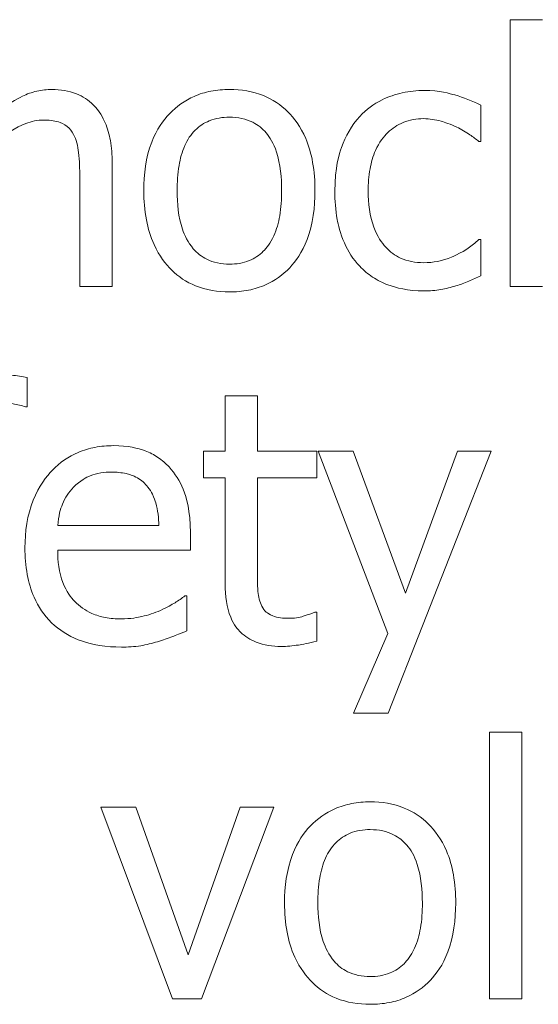
# Model space of a CAD drawing. Units: millimetres. Extents: x 60 to 1784, y 15 to 1245.
# Drawn here: x 858 to 861, y 927 to 932 of the extents above; entities that cross this region are included whole.
import ezdxf

# ---------------------------------------------------------------- set-up
doc = ezdxf.new("R2010")
doc.units = ezdxf.units.MM
doc.header["$LTSCALE"] = 3
doc.layers.add('実線(中線)', color=5, linetype='Continuous', lineweight=35)

msp = doc.modelspace()

# ---------------------------------------------------------------- linework, layer by layer
at = {"layer": '実線(中線)', "color": 7, "lineweight": 13}
for p, q in [((860.459, 931.708), (860.6195, 931.708)), ((860.459, 930.3814), (860.459, 931.708)), ((860.3128, 931.2829), (860.3128, 931.1028)), ((860.3128, 931.1028), (860.3036, 931.1028)), ((858.4799, 930.9999), (858.4799, 930.3814)), ((858.3193, 930.3814), (858.3193, 930.9248)), ((860.3036, 930.615), (860.3128, 930.615)), ((860.3128, 930.615), (860.3128, 930.4349)), ((858.4799, 930.3814), (858.3193, 930.3814)), ((860.6195, 930.3814), (860.459, 930.3814)), ((858.0579, 929.9299), (858.0579, 929.7827)), ((859.0418, 929.5635), (859.0418, 929.8373)), ((859.0418, 929.8373), (859.2024, 929.8373)), ((859.2024, 929.8373), (859.2024, 929.5635)), ((858.0579, 929.7827), (858.0497, 929.7827)), ((858.9338, 929.4308), (858.9338, 929.5635)), ((858.9338, 929.5635), (859.0418, 929.5635)), ((859.2024, 929.5635), (859.4977, 929.5635)), ((859.4977, 929.5635), (859.4977, 929.4308)), ((859.5049, 929.5635), (859.6778, 929.5635)), ((859.8507, 928.6568), (859.5049, 929.5635)), ((859.6778, 929.5635), (859.9382, 928.8575)), ((860.3643, 929.5635), (859.8518, 928.2596)), ((859.9382, 928.8575), (860.1976, 929.5635)), ((860.1976, 929.5635), (860.3643, 929.5635)), ((859.0418, 929.4308), (858.9338, 929.4308)), ((859.0418, 928.9028), (859.0418, 929.4308)), ((859.4977, 929.4308), (859.2024, 929.4308)), ((859.2024, 929.4308), (859.2024, 928.9769)), ((858.2092, 929.193), (858.7125, 929.193)), ((858.8689, 929.158), (858.8689, 929.0706)), ((858.8689, 929.0706), (858.2092, 929.0706)), ((858.8422, 928.8441), (858.8514, 928.8441)), ((858.8514, 928.8441), (858.8514, 928.6692)), ((859.4885, 928.7628), (859.4977, 928.7628)), ((859.4977, 928.7628), (859.4977, 928.6188)), ((859.6799, 928.2596), (859.8507, 928.6568)), ((859.8518, 928.2596), (859.6799, 928.2596)), ((860.3561, 928.1663), (860.5166, 928.1663)), ((860.3561, 926.8397), (860.3561, 928.1663)), ((860.5166, 928.1663), (860.5166, 926.8397)), ((858.4243, 927.7927), (858.5982, 927.7927)), ((858.7804, 926.8397), (858.4243, 927.7927)), ((858.5982, 927.7927), (858.8586, 927.0589)), ((858.8586, 927.0589), (859.1169, 927.7927)), ((859.2837, 927.7927), (858.9245, 926.8397)), ((859.1169, 927.7927), (859.2837, 927.7927)), ((858.9245, 926.8397), (858.7804, 926.8397)), ((860.5166, 926.8397), (860.3561, 926.8397))]:
    msp.add_line(p, q, dxfattribs=at)
for points, knots in [([(857.8922, 931.2284), (857.9588, 931.2883), (858.0079, 931.3145), (858.0567, 931.3384), (858.0805, 931.3469), (858.1304, 931.3584), (858.1558, 931.3611), (858.1814, 931.3611)], [0, 0, 0, 0, 0.02685817, 0.02685817, 0.05063788, 0.05063788, 0.07455145, 0.07455145, 0.07455145, 0.07455145]), ([(858.1814, 931.3611), (858.2229, 931.3611), (858.2642, 931.355), (858.3342, 931.3267), (858.362, 931.3082), (858.4169, 931.2535), (858.4347, 931.2206), (858.4577, 931.1674), (858.4659, 931.1373), (858.4774, 931.0718), (858.4799, 931.0355), (858.4799, 930.9999)], [0, 0, 0, 0, 0.01243848, 0.01243848, 0.02265092, 0.02265092, 0.03568769, 0.03568769, 0.05059116, 0.05059116, 0.06779719, 0.06779719, 0.06779719, 0.06779719]), ([(858.6373, 930.8579), (858.6373, 930.9391), (858.6475, 931.0226), (858.7017, 931.1639), (858.735, 931.2087), (858.8006, 931.2773), (858.8412, 931.3065), (858.9145, 931.3386), (858.9423, 931.347), (859.0013, 931.3585), (859.0324, 931.3611), (859.0634, 931.3611)], [0, 0, 0, 0, 0.02437467, 0.02437467, 0.04533252, 0.04533252, 0.06960554, 0.06960554, 0.08347928, 0.08347928, 0.09828356, 0.09828356, 0.09828356, 0.09828356]), ([(859.0634, 931.3611), (859.1214, 931.3611), (859.1788, 931.3522), (859.278, 931.3117), (859.318, 931.2848), (859.3849, 931.2188), (859.417, 931.177), (859.4586, 931.0795), (859.4697, 931.0393), (859.4851, 930.9523), (859.4885, 930.9048), (859.4885, 930.8579)], [0, 0, 0, 0, 0.01740415, 0.01740415, 0.03214438, 0.03214438, 0.04558344, 0.04558344, 0.05421541, 0.05421541, 0.06399403, 0.06399403, 0.06399403, 0.06399403]), ([(859.7108, 931.2263), (859.7425, 931.2615), (859.7801, 931.2891), (859.8542, 931.3253), (859.8881, 931.3368), (859.9586, 931.3524), (859.9951, 931.356), (860.0319, 931.356)], [0, 0, 0, 0, 0.01422873, 0.01422873, 0.0247245, 0.0247245, 0.03563653, 0.03563653, 0.03563653, 0.03563653]), ([(860.0319, 931.356), (860.1075, 931.356), (860.1613, 931.3405), (860.2273, 931.3205), (860.2717, 931.3038), (860.3128, 931.2829)], [0, 0, 0, 0, 0.02269124, 0.02269124, 0.06857477, 0.06857477, 0.06857477, 0.06857477]), ([(858.1392, 931.2088), (858.1087, 931.2088), (858.0789, 931.2025), (858.0009, 931.1734), (857.9447, 931.138), (857.8922, 931.0935)], [0, 0, 0, 0, 0.00916177, 0.00916177, 0.02499987, 0.02499987, 0.02499987, 0.02499987]), ([(858.2885, 931.1378), (858.2803, 931.1529), (858.2697, 931.1662), (858.2401, 931.19), (858.2239, 931.1962), (858.19, 931.2066), (858.1636, 931.2088), (858.1392, 931.2088)], [0, 0, 0, 0, 0.0051568, 0.0051568, 0.0114011, 0.0114011, 0.02526137, 0.02526137, 0.02526137, 0.02526137]), ([(859.0634, 931.2232), (859.0291, 931.2232), (858.995, 931.2181), (858.9368, 931.1944), (858.9135, 931.1789), (858.8711, 931.1368), (858.8542, 931.1113), (858.8272, 931.0507), (858.8183, 931.0168), (858.8056, 930.9422), (858.803, 930.8994), (858.803, 930.8579)], [0, 0, 0, 0, 0.0102979, 0.0102979, 0.01885825, 0.01885825, 0.02820163, 0.02820163, 0.03807888, 0.03807888, 0.05011654, 0.05011654, 0.05011654, 0.05011654]), ([(859.3228, 930.8579), (859.3228, 930.921), (859.3169, 930.9899), (859.2828, 931.0939), (859.2642, 931.1236), (859.2271, 931.1671), (859.2052, 931.1848), (859.1624, 931.2065), (859.1443, 931.2128), (859.1051, 931.2213), (859.0843, 931.2232), (859.0634, 931.2232)], [0, 0, 0, 0, 0.01892775, 0.01892775, 0.03273033, 0.03273033, 0.04669173, 0.04669173, 0.05603716, 0.05603716, 0.06616894, 0.06616894, 0.06616894, 0.06616894]), ([(859.5873, 930.8558), (859.5873, 930.9729), (859.6091, 931.0411), (859.6413, 931.1293), (859.6702, 931.1821), (859.7108, 931.2263)], [0, 0, 0, 0, 0.03514206, 0.03514206, 0.09734771, 0.09734771, 0.09734771, 0.09734771]), ([(860.0288, 931.216), (859.9937, 931.216), (859.9593, 931.2104), (859.8983, 931.1853), (859.8732, 931.1683), (859.8303, 931.1264), (859.808, 931.0984), (859.7768, 931.0289), (859.768, 930.9979), (859.7556, 930.9302), (859.753, 930.8927), (859.753, 930.8558)], [0, 0, 0, 0, 0.01053068, 0.01053068, 0.01978316, 0.01978316, 0.02850191, 0.02850191, 0.03481049, 0.03481049, 0.04208749, 0.04208749, 0.04208749, 0.04208749]), ([(860.1945, 931.1738), (860.164, 931.1886), (860.1319, 931.1984), (860.0871, 931.2111), (860.058, 931.216), (860.0288, 931.216)], [0, 0, 0, 0, 0.01017526, 0.01017526, 0.0273605, 0.0273605, 0.0273605, 0.0273605]), ([(858.3193, 930.9248), (858.3193, 930.9656), (858.3176, 931.0066), (858.3096, 931.0799), (858.3024, 931.1123), (858.2885, 931.1378)], [0, 0, 0, 0, 0.01226272, 0.01226272, 0.02213388, 0.02213388, 0.02213388, 0.02213388]), ([(860.3036, 931.1028), (860.2894, 931.1145), (860.2744, 931.1253), (860.2391, 931.1497), (860.2163, 931.1626), (860.1945, 931.1738)], [0, 0, 0, 0, 0.00551641, 0.00551641, 0.0128807, 0.0128807, 0.0128807, 0.0128807]), ([(859.0634, 930.3546), (859.0053, 930.3546), (858.9476, 930.3633), (858.8489, 930.4034), (858.8094, 930.4297), (858.7472, 930.4916), (858.7147, 930.532), (858.6706, 930.6289), (858.6582, 930.6704), (858.6411, 930.7605), (858.6373, 930.8094), (858.6373, 930.8579)], [0, 0, 0, 0, 0.01744599, 0.01744599, 0.03195646, 0.03195646, 0.04375079, 0.04375079, 0.05179193, 0.05179193, 0.06082302, 0.06082302, 0.06082302, 0.06082302]), ([(858.803, 930.8579), (858.803, 930.7947), (858.8093, 930.7267), (858.84, 930.6362), (858.8563, 930.6008), (858.9026, 930.5474), (858.9248, 930.5297), (858.9674, 930.5085), (858.985, 930.5025), (859.023, 930.4943), (859.0432, 930.4925), (859.0634, 930.4925)], [0, 0, 0, 0, 0.01894972, 0.01894972, 0.02859567, 0.02859567, 0.03527646, 0.03527646, 0.03960393, 0.03960393, 0.04427354, 0.04427354, 0.04427354, 0.04427354]), ([(859.4885, 930.8579), (859.4885, 930.7762), (859.4785, 930.6917), (859.4245, 930.5494), (859.3916, 930.5053), (859.3283, 930.4386), (859.2884, 930.4099), (859.2155, 930.3776), (859.1873, 930.369), (859.127, 930.3573), (859.0952, 930.3546), (859.0634, 930.3546)], [0, 0, 0, 0, 0.0245112, 0.0245112, 0.0455967, 0.0455967, 0.0707944, 0.0707944, 0.0857071, 0.0857071, 0.1017113, 0.1017113, 0.1017113, 0.1017113]), ([(859.0634, 930.4925), (859.0972, 930.4925), (859.1306, 930.4976), (859.1881, 930.5211), (859.2112, 930.5365), (859.2475, 930.5724), (859.267, 930.596), (859.2981, 930.6648), (859.3072, 930.6988), (859.3202, 930.7735), (859.3228, 930.8163), (859.3228, 930.8579)], [0, 0, 0, 0, 0.01012828, 0.01012828, 0.01862156, 0.01862156, 0.02544585, 0.02544585, 0.03112899, 0.03112899, 0.03801983, 0.03801983, 0.03801983, 0.03801983]), ([(859.7108, 930.4822), (859.6783, 930.5159), (859.6535, 930.5554), (859.6137, 930.6461), (859.604, 930.6895), (859.5907, 930.7614), (859.5873, 930.8089), (859.5873, 930.8558)], [0, 0, 0, 0, 0.01404133, 0.01404133, 0.02973284, 0.02973284, 0.05783964, 0.05783964, 0.05783964, 0.05783964]), ([(859.753, 930.8558), (859.753, 930.7954), (859.7601, 930.7325), (859.7981, 930.6303), (859.8202, 930.5987), (859.8619, 930.5536), (859.8864, 930.5355), (859.9317, 930.5148), (859.9497, 930.5092), (859.9882, 930.5014), (860.0085, 930.4997), (860.0288, 930.4997)], [0, 0, 0, 0, 0.01812742, 0.01812742, 0.03264965, 0.03264965, 0.04749676, 0.04749676, 0.05654307, 0.05654307, 0.06627293, 0.06627293, 0.06627293, 0.06627293]), ([(860.0288, 930.4997), (860.0767, 930.4997), (860.1229, 930.5088), (860.1939, 930.5386), (860.2486, 930.5642), (860.3036, 930.615)], [0, 0, 0, 0, 0.01438341, 0.01438341, 0.02310855, 0.02310855, 0.02310855, 0.02310855]), ([(860.0319, 930.3597), (859.9495, 930.3597), (859.8912, 930.3753), (859.8245, 930.4), (859.7991, 930.4127), (859.7517, 930.4438), (859.7302, 930.4618), (859.7108, 930.4822)], [0, 0, 0, 0, 0.02472206, 0.02472206, 0.04126317, 0.04126317, 0.05760816, 0.05760816, 0.05760816, 0.05760816]), ([(860.3128, 930.4349), (860.2931, 930.4254), (860.2732, 930.4165), (860.2326, 930.3985), (860.2101, 930.3899), (860.1883, 930.3844)], [0, 0, 0, 0, 0.00656275, 0.00656275, 0.01329306, 0.01329306, 0.01329306, 0.01329306]), ([(860.1883, 930.3844), (860.1641, 930.3772), (860.1396, 930.3706), (860.0888, 930.361), (860.058, 930.3597), (860.0319, 930.3597)], [0, 0, 0, 0, 0.00758819, 0.00758819, 0.01549101, 0.01549101, 0.01549101, 0.01549101]), ([(857.8933, 929.9454), (857.9364, 929.9454), (857.9676, 929.9421), (858.0059, 929.9379), (858.0324, 929.9344), (858.0579, 929.9299)], [0, 0, 0, 0, 0.01294728, 0.01294728, 0.03933033, 0.03933033, 0.03933033, 0.03933033]), ([(858.0497, 929.7827), (858.0313, 929.7897), (858.0064, 929.7949), (857.9646, 929.8024), (857.9397, 929.8054), (857.9159, 929.8054)], [0, 0, 0, 0, 0.00589846, 0.00589846, 0.0133559, 0.0133559, 0.0133559, 0.0133559]), ([(858.0466, 929.0819), (858.0466, 929.1625), (858.0576, 929.244), (858.1156, 929.3906), (858.1533, 929.4375), (858.2204, 929.5063), (858.2628, 929.5361), (858.3383, 929.5682), (858.3661, 929.5765), (858.4252, 929.5877), (858.4561, 929.5903), (858.4871, 929.5903)], [0, 0, 0, 0, 0.0241893, 0.0241893, 0.0472552, 0.0472552, 0.0754998, 0.0754998, 0.0910796, 0.0910796, 0.1076419, 0.1076419, 0.1076419, 0.1076419]), ([(858.4871, 929.5903), (858.5592, 929.5903), (858.6091, 929.5777), (858.6666, 929.5561), (858.688, 929.5451), (858.7281, 929.518), (858.7464, 929.5021), (858.7629, 929.4843)], [0, 0, 0, 0, 0.0216338, 0.0216338, 0.03563561, 0.03563561, 0.04974667, 0.04974667, 0.04974667, 0.04974667]), ([(858.7629, 929.4843), (858.7934, 929.452), (858.8163, 929.4145), (858.8505, 929.3311), (858.8689, 929.2664), (858.8689, 929.158)], [0, 0, 0, 0, 0.01331952, 0.01331952, 0.02703919, 0.02703919, 0.02703919, 0.02703919]), ([(858.4778, 929.4586), (858.4417, 929.4586), (858.404, 929.454), (858.3528, 929.4327), (858.3216, 929.4176), (858.2874, 929.3834)], [0, 0, 0, 0, 0.01083069, 0.01083069, 0.01661733, 0.01661733, 0.01661733, 0.01661733]), ([(858.6579, 929.3845), (858.6436, 929.4031), (858.6261, 929.4182), (858.584, 929.4423), (858.5637, 929.4482), (858.5263, 929.4566), (858.5017, 929.4586), (858.4778, 929.4586)], [0, 0, 0, 0, 0.00705961, 0.00705961, 0.01453819, 0.01453819, 0.02685465, 0.02685465, 0.02685465, 0.02685465]), ([(858.2874, 929.3834), (858.2641, 929.3588), (858.2456, 929.331), (858.2232, 929.2757), (858.2133, 929.2418), (858.2092, 929.193)], [0, 0, 0, 0, 0.01017073, 0.01017073, 0.01789891, 0.01789891, 0.01789891, 0.01789891]), ([(858.7125, 929.193), (858.7113, 929.2301), (858.7071, 929.2695), (858.6938, 929.3166), (858.6887, 929.3322), (858.6743, 929.3614), (858.6668, 929.3734), (858.6579, 929.3845)], [0, 0, 0, 0, 0.01112244, 0.01112244, 0.01467754, 0.01467754, 0.01742175, 0.01742175, 0.01742175, 0.01742175]), ([(858.5262, 928.5889), (858.4534, 928.5889), (858.3795, 928.5987), (858.262, 928.645), (858.2174, 928.6729), (858.1417, 928.7465), (858.113, 928.7888), (858.0761, 928.8726), (858.0651, 928.9106), (858.0499, 928.9929), (858.0466, 929.0376), (858.0466, 929.0819)], [0, 0, 0, 0, 0.02184263, 0.02184263, 0.03788508, 0.03788508, 0.05348966, 0.05348966, 0.06530183, 0.06530183, 0.07856526, 0.07856526, 0.07856526, 0.07856526]), ([(858.2092, 929.0706), (858.2092, 929.0163), (858.2159, 928.9604), (858.2529, 928.8633), (858.2762, 928.8341), (858.3174, 928.7908), (858.346, 928.7708), (858.4002, 928.7469), (858.423, 928.7402), (858.4719, 928.7309), (858.4981, 928.7289), (858.5241, 928.7289)], [0, 0, 0, 0, 0.01626702, 0.01626702, 0.03114508, 0.03114508, 0.05303624, 0.05303624, 0.06762375, 0.06762375, 0.08366568, 0.08366568, 0.08366568, 0.08366568]), ([(859.2024, 928.9769), (859.2024, 928.9397), (859.2025, 928.9024), (859.2058, 928.8523), (859.2078, 928.8395), (859.2146, 928.8148), (859.2192, 928.803), (859.225, 928.7917)], [0, 0, 0, 0, 0.0111695, 0.0111695, 0.01505967, 0.01505967, 0.0188767, 0.0188767, 0.0188767, 0.0188767]), ([(859.3197, 928.592), (859.2778, 928.592), (859.2355, 928.5977), (859.1672, 928.6249), (859.1411, 928.6415), (859.1058, 928.676), (859.0859, 928.6982), (859.0491, 928.7858), (859.0418, 928.8438), (859.0418, 928.9028)], [0, 0, 0, 0, 0.01257079, 0.01257079, 0.02203293, 0.02203293, 0.02735894, 0.02735894, 0.03411807, 0.03411807, 0.03411807, 0.03411807]), ([(858.7197, 928.7711), (858.7537, 928.7873), (858.7763, 928.7997), (858.8095, 928.8197), (858.8272, 928.8315), (858.8422, 928.8441)], [0, 0, 0, 0, 0.01130375, 0.01130375, 0.02278825, 0.02278825, 0.02278825, 0.02278825]), ([(859.225, 928.7917), (859.2303, 928.7807), (859.2374, 928.7712), (859.2531, 928.7573), (859.2633, 928.7499), (859.3022, 928.7349), (859.3311, 928.732), (859.3598, 928.732)], [0, 0, 0, 0, 0.00363457, 0.00363457, 0.00630443, 0.00630443, 0.01039119, 0.01039119, 0.01039119, 0.01039119]), ([(858.5241, 928.7289), (858.5732, 928.7289), (858.61, 928.7366), (858.659, 928.748), (858.6903, 928.7578), (858.7197, 928.7711)], [0, 0, 0, 0, 0.01471884, 0.01471884, 0.0410534, 0.0410534, 0.0410534, 0.0410534]), ([(859.3598, 928.732), (859.3985, 928.732), (859.421, 928.7391), (859.4533, 928.7496), (859.4748, 928.7569), (859.4885, 928.7628)], [0, 0, 0, 0, 0.01160347, 0.01160347, 0.02593505, 0.02593505, 0.02593505, 0.02593505]), ([(858.8514, 928.6692), (858.8243, 928.6581), (858.7934, 928.6461), (858.7574, 928.632), (858.7312, 928.6227), (858.7063, 928.6157)], [0, 0, 0, 0, 0.00879834, 0.00879834, 0.02649138, 0.02649138, 0.02649138, 0.02649138]), ([(858.7063, 928.6157), (858.6785, 928.6076), (858.6504, 928.6006), (858.5918, 928.5903), (858.5566, 928.5889), (858.5262, 928.5889)], [0, 0, 0, 0, 0.00867456, 0.00867456, 0.01785127, 0.01785127, 0.01785127, 0.01785127]), ([(859.4977, 928.6188), (859.4579, 928.6079), (859.426, 928.6023), (859.3777, 928.5948), (859.3485, 928.592), (859.3197, 928.592)], [0, 0, 0, 0, 0.01239185, 0.01239185, 0.0301195, 0.0301195, 0.0301195, 0.0301195]), ([(859.3372, 927.3162), (859.3372, 927.3974), (859.3474, 927.481), (859.4015, 927.6222), (859.4348, 927.667), (859.5004, 927.7357), (859.541, 927.7648), (859.6144, 927.7969), (859.6421, 927.8053), (859.7012, 927.8168), (859.7322, 927.8195), (859.7633, 927.8195)], [0, 0, 0, 0, 0.02437467, 0.02437467, 0.04533252, 0.04533252, 0.06960554, 0.06960554, 0.08347928, 0.08347928, 0.09828356, 0.09828356, 0.09828356, 0.09828356]), ([(859.7633, 927.8195), (859.8213, 927.8195), (859.8786, 927.8106), (859.9778, 927.77), (860.0179, 927.7432), (860.0847, 927.6771), (860.1168, 927.6353), (860.1584, 927.5378), (860.1695, 927.4977), (860.185, 927.4106), (860.1883, 927.3631), (860.1883, 927.3162)], [0, 0, 0, 0, 0.01740415, 0.01740415, 0.03214438, 0.03214438, 0.04558344, 0.04558344, 0.05421541, 0.05421541, 0.06399403, 0.06399403, 0.06399403, 0.06399403]), ([(859.7633, 927.6815), (859.7289, 927.6815), (859.6949, 927.6764), (859.6366, 927.6527), (859.6133, 927.6372), (859.571, 927.5951), (859.5541, 927.5696), (859.527, 927.509), (859.5181, 927.4751), (859.5054, 927.4006), (859.5029, 927.3577), (859.5029, 927.3162)], [0, 0, 0, 0, 0.0102979, 0.0102979, 0.01885825, 0.01885825, 0.02820163, 0.02820163, 0.03807888, 0.03807888, 0.05011654, 0.05011654, 0.05011654, 0.05011654]), ([(860.0226, 927.3162), (860.0226, 927.3793), (860.0168, 927.4482), (859.9826, 927.5522), (859.964, 927.5819), (859.9269, 927.6254), (859.905, 927.6432), (859.8622, 927.6649), (859.8441, 927.6711), (859.805, 927.6797), (859.7841, 927.6815), (859.7633, 927.6815)], [0, 0, 0, 0, 0.01892775, 0.01892775, 0.03273033, 0.03273033, 0.04669173, 0.04669173, 0.05603716, 0.05603716, 0.06616894, 0.06616894, 0.06616894, 0.06616894]), ([(859.7633, 926.8129), (859.7051, 926.8129), (859.6474, 926.8216), (859.5487, 926.8618), (859.5092, 926.8881), (859.447, 926.9499), (859.4146, 926.9904), (859.3704, 927.0873), (859.3581, 927.1288), (859.3409, 927.2188), (859.3372, 927.2677), (859.3372, 927.3162)], [0, 0, 0, 0, 0.01744599, 0.01744599, 0.03195646, 0.03195646, 0.04375079, 0.04375079, 0.05179193, 0.05179193, 0.06082302, 0.06082302, 0.06082302, 0.06082302]), ([(859.5029, 927.3162), (859.5029, 927.253), (859.5091, 927.185), (859.5398, 927.0945), (859.5562, 927.0591), (859.6024, 927.0057), (859.6246, 926.988), (859.6672, 926.9668), (859.6849, 926.9609), (859.7229, 926.9527), (859.7431, 926.9508), (859.7633, 926.9508)], [0, 0, 0, 0, 0.01894972, 0.01894972, 0.02859567, 0.02859567, 0.03527646, 0.03527646, 0.03960393, 0.03960393, 0.04427354, 0.04427354, 0.04427354, 0.04427354]), ([(860.1883, 927.3162), (860.1883, 927.2345), (860.1783, 927.1501), (860.1244, 927.0078), (860.0914, 926.9637), (860.0281, 926.8969), (859.9883, 926.8682), (859.9154, 926.836), (859.8871, 926.8274), (859.8268, 926.8156), (859.7951, 926.8129), (859.7633, 926.8129)], [0, 0, 0, 0, 0.0245112, 0.0245112, 0.0455967, 0.0455967, 0.0707944, 0.0707944, 0.0857071, 0.0857071, 0.1017113, 0.1017113, 0.1017113, 0.1017113]), ([(859.7633, 926.9508), (859.797, 926.9508), (859.8305, 926.9559), (859.888, 926.9794), (859.9111, 926.9948), (859.9473, 927.0308), (859.9668, 927.0544), (859.9979, 927.1231), (860.0071, 927.1571), (860.02, 927.2318), (860.0226, 927.2747), (860.0226, 927.3162)], [0, 0, 0, 0, 0.01012828, 0.01012828, 0.01862156, 0.01862156, 0.02544585, 0.02544585, 0.03112899, 0.03112899, 0.03801983, 0.03801983, 0.03801983, 0.03801983])]:
    msp.add_open_spline(points, degree=3, knots=knots, dxfattribs=at)

doc.saveas('drawing.dxf')
